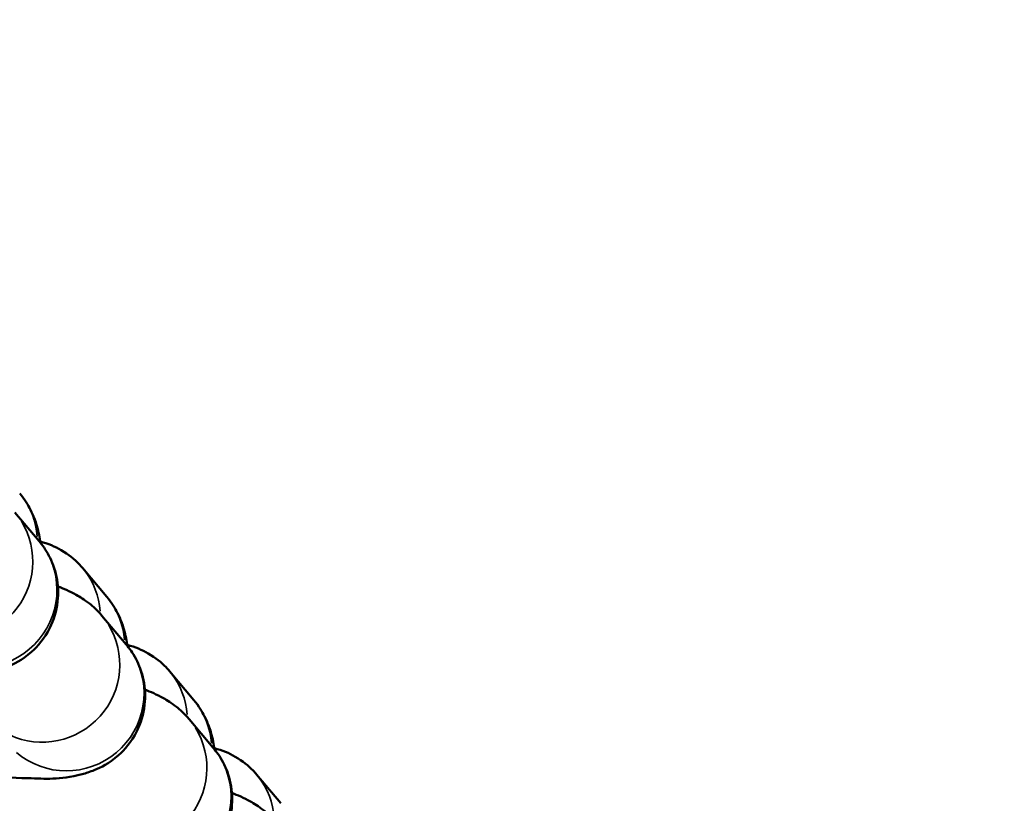
# Model space of a CAD drawing. Units: millimetres. Extents: x -225 to 11253, y -52 to 10158.
# Drawn here: x 2912 to 2950, y 3474 to 3504 of the extents above; entities that cross this region are included whole.
import ezdxf

# ---------------------------------------------------------------- set-up
doc = ezdxf.new("R2010")
doc.units = ezdxf.units.MM
doc.header["$LTSCALE"] = 25
doc.layers.add('MD_Visible', color=7, linetype='Continuous', lineweight=50)
doc.layers.add('MD_Visible Narrow', color=7, linetype='Continuous', lineweight=35)
doc.dimstyles.new('DİLARA 5', dxfattribs={"dimtxt": 250, "dimasz": 100, "dimexe": 0, "dimexo": 100, "dimgap": 50, "dimtad": 2, "dimdec": 0, "dimlfac": 0.1, "dimrnd": 5, "dimtxsty": 'Standard', "dimcen": 0, "dimse1": 1, "dimse2": 1, "dimclrd": 256, "dimadec": 0, "dimazin": 0, "dimtfac": 1, "dimtdec": 0, "dimtix": 1, "dimtmove": 0, "dimatfit": 3, "dimfxl": 1, "dimarcsym": 0})

# ---------------------------------------------------------------- blocks, each defined once
blk = doc.blocks.new('CustomObjectsInViewport8_0')
at = {"layer": 'MD_Visible'}
for p, q in [((2912.306, 3483.98), (2911.367, 3485.094)), ((2913.993, 3482.934), (2914.932, 3481.82)), ((2915.687, 3479.967), (2914.748, 3481.081)), ((2917.374, 3478.921), (2918.313, 3477.806)), ((2919.068, 3475.953), (2918.129, 3477.068)), ((2920.755, 3474.908), (2921.694, 3473.793))]:
    blk.add_line(p, q, dxfattribs=at)
for points, knots in [([(2911.551, 3485.833), (2911.755, 3485.591), (2911.878, 3485.379), (2912.097, 3484.948), (2912.163, 3484.751), (2912.29, 3484.321), (2912.327, 3484.115), (2912.356, 3483.919)], [1.6679802, 1.6679802, 1.6679802, 1.6679802, 1.7256777, 1.7256777, 1.8052004, 1.8052004, 1.9230525, 1.9230525, 1.9230525, 1.9230525]), ([(2905.752, 3478.982), (2906.009, 3478.955), (2906.259, 3478.93), (2907.233, 3478.841), (2907.896, 3478.798), (2909.207, 3478.762), (2909.663, 3478.7), (2910.739, 3478.977), (2910.894, 3479.023), (2911.323, 3479.201), (2911.626, 3479.338), (2912.242, 3479.885), (2912.511, 3480.187), (2912.871, 3480.91), (2912.982, 3481.267), (2913.062, 3481.964), (2913.041, 3482.296), (2912.916, 3482.914), (2912.806, 3483.188), (2912.562, 3483.652), (2912.429, 3483.834), (2912.306, 3483.98)], [3.596103, 3.596103, 3.596103, 3.596103, 3.712392, 3.712392, 4.061126, 4.061126, 4.491267, 4.491267, 4.554577, 4.554577, 4.632671, 4.632671, 4.681639, 4.681639, 4.716234, 4.716234, 4.747878, 4.747878, 4.783441, 4.783441, 4.822413, 4.822413, 4.822413, 4.822413]), ([(2912.351, 3483.957), (2912.651, 3483.884), (2912.929, 3483.766), (2913.455, 3483.462), (2913.68, 3483.27), (2913.904, 3483.037), (2913.951, 3482.985), (2913.993, 3482.934)], [7.86466877, 7.86466877, 7.86466877, 7.86466877, 7.89780011, 7.89780011, 7.93907608, 7.93907608, 7.95116549, 7.95116549, 7.95116549, 7.95116549]), ([(2914.748, 3481.081), (2914.561, 3481.303), (2914.398, 3481.444), (2914.056, 3481.712), (2913.896, 3481.809), (2913.479, 3482.041), (2913.259, 3482.134), (2913.034, 3482.221)], [4.8224126, 4.8224126, 4.8224126, 4.8224126, 4.8818854, 4.8818854, 4.9661027, 4.9661027, 5.1240015, 5.1240015, 5.1240015, 5.1240015]), ([(2914.932, 3481.82), (2915.136, 3481.578), (2915.259, 3481.366), (2915.478, 3480.935), (2915.544, 3480.737), (2915.671, 3480.308), (2915.708, 3480.102), (2915.737, 3479.906)], [1.6679802, 1.6679802, 1.6679802, 1.6679802, 1.7256777, 1.7256777, 1.8052004, 1.8052004, 1.9230525, 1.9230525, 1.9230525, 1.9230525]), ([(2909.133, 3474.969), (2909.39, 3474.942), (2909.64, 3474.917), (2910.614, 3474.828), (2911.277, 3474.785), (2912.588, 3474.749), (2913.044, 3474.687), (2914.12, 3474.964), (2914.275, 3475.01), (2914.704, 3475.188), (2915.007, 3475.325), (2915.623, 3475.872), (2915.892, 3476.174), (2916.252, 3476.897), (2916.363, 3477.254), (2916.442, 3477.95), (2916.422, 3478.283), (2916.297, 3478.901), (2916.187, 3479.175), (2915.943, 3479.639), (2915.81, 3479.821), (2915.687, 3479.967)], [3.596103, 3.596103, 3.596103, 3.596103, 3.712392, 3.712392, 4.061126, 4.061126, 4.491267, 4.491267, 4.554577, 4.554577, 4.632671, 4.632671, 4.681639, 4.681639, 4.716234, 4.716234, 4.747878, 4.747878, 4.783441, 4.783441, 4.822413, 4.822413, 4.822413, 4.822413]), ([(2915.732, 3479.944), (2916.032, 3479.871), (2916.309, 3479.753), (2916.836, 3479.449), (2917.061, 3479.257), (2917.285, 3479.024), (2917.332, 3478.972), (2917.374, 3478.921)], [7.86466877, 7.86466877, 7.86466877, 7.86466877, 7.89780011, 7.89780011, 7.93907608, 7.93907608, 7.95116549, 7.95116549, 7.95116549, 7.95116549]), ([(2918.129, 3477.068), (2917.942, 3477.29), (2917.779, 3477.431), (2917.437, 3477.699), (2917.277, 3477.796), (2916.86, 3478.028), (2916.64, 3478.121), (2916.415, 3478.208)], [4.8224126, 4.8224126, 4.8224126, 4.8224126, 4.8818854, 4.8818854, 4.9661027, 4.9661027, 5.1240015, 5.1240015, 5.1240015, 5.1240015]), ([(2918.313, 3477.806), (2918.517, 3477.565), (2918.64, 3477.353), (2918.859, 3476.922), (2918.925, 3476.724), (2919.052, 3476.294), (2919.089, 3476.089), (2919.118, 3475.892)], [1.6679802, 1.6679802, 1.6679802, 1.6679802, 1.7256777, 1.7256777, 1.8052004, 1.8052004, 1.9230525, 1.9230525, 1.9230525, 1.9230525]), ([(2912.514, 3470.956), (2912.771, 3470.929), (2913.021, 3470.904), (2913.995, 3470.815), (2914.658, 3470.772), (2915.969, 3470.736), (2916.425, 3470.674), (2917.501, 3470.951), (2917.656, 3470.997), (2918.085, 3471.175), (2918.388, 3471.312), (2919.004, 3471.858), (2919.273, 3472.161), (2919.633, 3472.884), (2919.744, 3473.241), (2919.823, 3473.937), (2919.803, 3474.27), (2919.678, 3474.888), (2919.567, 3475.162), (2919.324, 3475.626), (2919.191, 3475.808), (2919.068, 3475.953)], [3.596103, 3.596103, 3.596103, 3.596103, 3.712392, 3.712392, 4.061126, 4.061126, 4.491267, 4.491267, 4.554577, 4.554577, 4.632671, 4.632671, 4.681639, 4.681639, 4.716234, 4.716234, 4.747878, 4.747878, 4.783441, 4.783441, 4.822413, 4.822413, 4.822413, 4.822413]), ([(2919.113, 3475.931), (2919.413, 3475.858), (2919.69, 3475.74), (2920.217, 3475.436), (2920.442, 3475.243), (2920.666, 3475.011), (2920.712, 3474.959), (2920.755, 3474.908)], [7.86466877, 7.86466877, 7.86466877, 7.86466877, 7.89780011, 7.89780011, 7.93907608, 7.93907608, 7.95116549, 7.95116549, 7.95116549, 7.95116549]), ([(2921.51, 3473.055), (2921.323, 3473.277), (2921.16, 3473.418), (2920.818, 3473.686), (2920.658, 3473.783), (2920.241, 3474.015), (2920.021, 3474.108), (2919.796, 3474.195)], [4.8224126, 4.8224126, 4.8224126, 4.8224126, 4.8818854, 4.8818854, 4.9661027, 4.9661027, 5.1240015, 5.1240015, 5.1240015, 5.1240015])]:
    blk.add_open_spline(points, degree=3, knots=knots, dxfattribs=at)
at = {"layer": 'MD_Visible Narrow', "extrusion": (0, 0, -1)}
for centre, start_param, end_param in [((2909.257, 3483.9), 0.032634, 0.620046), ((2910.012, 3482.047), 0.15708, 2.984513), ((2911.699, 3481.001), 0.032676, 0.620838), ((2912.638, 3479.887), 0.032634, 0.620046), ((2913.393, 3478.034), 0.15708, 2.984513), ((2915.08, 3476.988), 0.032676, 0.620838), ((2916.019, 3475.874), 0.032634, 0.620046), ((2916.774, 3474.021), 0.15708, 2.984513), ((2918.461, 3472.975), 0.032676, 0.620838)]:
    blk.add_ellipse(centre, major_axis=(2.294, 1.933), ratio=0.98932, start_param=start_param, end_param=end_param, dxfattribs=at)
at = {"layer": 'MD_Visible Narrow'}
for centre in [(2909.073, 3483.161), (2912.454, 3479.148), (2915.835, 3475.135)]:
    blk.add_ellipse(centre, major_axis=(-2.294, -1.933), ratio=0.98932, start_param=0.42832, end_param=2.998789, dxfattribs=at)
blk = doc.blocks.new('*D9')
at = {"lineweight": -2, "ltscale": 25, "transparency": 16777216}
blk.add_line((417.097, 4464.972), (5225.638, 4464.972), dxfattribs=at)
at = {"ltscale": 25, "transparency": 16777216}
for points in [[(417.097, 4481.639), (417.097, 4448.306), (317.097, 4464.972)], [(5225.638, 4481.639), (5225.638, 4448.306), (5325.638, 4464.972)]]:
    blk.add_solid(points, dxfattribs=at)
at = {"layer": 'Defpoints', "color": 0, "ltscale": 25, "transparency": 16777216}
for p in [(5325.638, 4464.972), (5325.638, 919.255), (317.097, 574.211)]:
    blk.add_point(p, dxfattribs=at)
at = {"color": 0, "ltscale": 25, "transparency": 16777216, "insert": (2821.367, 4639.972), "char_height": 250, "attachment_point": 5}
blk.add_mtext('500', dxfattribs=at)

msp = doc.modelspace()

# ---------------------------------------------------------------- block references
at = {"layer": 'MD_Visible', "color": 0}
msp.add_blockref('CustomObjectsInViewport8_0', (0, 0), dxfattribs=at)

# ---------------------------------------------------------------- dimensions: what is measured, and where the dimension line sits
at = {"color": 0, "ltscale": 25}
dim = msp.add_linear_dim(base=(5325.638, 4464.972), p1=(317.097, 574.211), p2=(5325.638, 919.255), dimstyle='DİLARA 5', dxfattribs=at)
dim.commit()
dim.dimension.update_dxf_attribs({"geometry": '*D9', "text_midpoint": (2821.367, 4639.972)})

doc.saveas('drawing.dxf')
